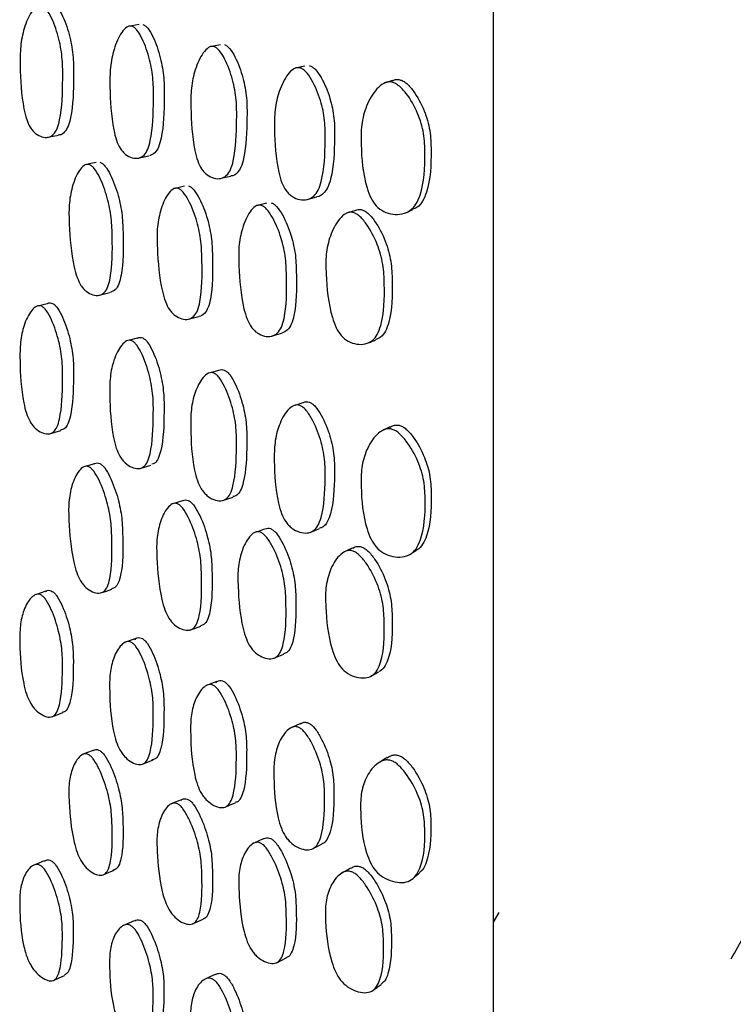
# Model space of a CAD drawing. Units: millimetres. Extents: x 10 to 1452, y 23 to 1042.
# Drawn here: x 261 to 274, y 493 to 511 of the extents above; entities that cross this region are included whole.
import ezdxf

# ---------------------------------------------------------------- set-up
doc = ezdxf.new("R2010")
doc.units = ezdxf.units.MM
doc.header["$LTSCALE"] = 5

msp = doc.modelspace()

# ---------------------------------------------------------------- linework, layer by layer
at = {"color": 7, "linetype": 'Continuous', "lineweight": 25}
for p, q in [((269.48, 466.266), (269.48, 521.579)), ((263.065, 511.001), (262.869, 510.968)), ((264.538, 510.633), (264.348, 510.598)), ((265.903, 510.214), (265.889, 510.211)), ((267.543, 509.953), (267.508, 509.942)), ((263.045, 508.583), (263.24, 508.624)), ((263.887, 508.073), (263.694, 508.03)), ((264.536, 508.215), (264.546, 508.217)), ((266.869, 507.602), (266.822, 507.587)), ((262.339, 506.102), (262.344, 506.103)), ((261.207, 505.898), (261.205, 505.897)), ((262.838, 505.272), (262.836, 505.272)), ((263.032, 505.323), (262.889, 505.286)), ((264.317, 504.687), (264.313, 504.686)), ((264.503, 504.74), (264.357, 504.698)), ((265.858, 504.097), (265.851, 504.095)), ((267.494, 503.662), (267.462, 503.647)), ((262.061, 502.992), (262.056, 502.99)), ((263.084, 502.966), (263.279, 503.026)), ((263.851, 502.379), (263.691, 502.328)), ((263.664, 502.32), (263.658, 502.318)), ((265.155, 501.803), (265.147, 501.8)), ((266.801, 501.464), (266.776, 501.453)), ((261.198, 500.681), (261.177, 500.674)), ((263.003, 499.885), (262.84, 499.828)), ((262.83, 499.824), (262.808, 499.816)), ((264.309, 499.045), (264.282, 499.035)), ((262.061, 497.793), (262.035, 497.782)), ((263.124, 497.611), (263.319, 497.687)), ((263.669, 496.901), (263.638, 496.889)), ((263.831, 496.967), (263.672, 496.903)), ((265.163, 496.189), (265.127, 496.173)), ((269.48, 494.748), (269.582, 494.924))]:
    msp.add_line(p, q, dxfattribs=at)
at = {"color": 7, "linetype": 'Continuous', "lineweight": 25, "flags": 128}
for points in [[(266.066, 510.249), (265.977, 510.23), (265.928, 510.22)], [(261.409, 508.96), (261.508, 508.98), (261.607, 509.001)], [(262.287, 508.504), (262.189, 508.484), (262.09, 508.463)], [(264.548, 508.218), (264.63, 508.237), (264.724, 508.258)], [(265.373, 507.766), (265.281, 507.743), (265.189, 507.721)], [(266.109, 507.835), (266.196, 507.859), (266.282, 507.882)], [(266.985, 507.638), (266.903, 507.612), (266.869, 507.602)], [(262.346, 506.103), (262.438, 506.126), (262.536, 506.151)], [(261.403, 505.948), (261.304, 505.923), (261.257, 505.911)], [(263.956, 505.668), (264.052, 505.693), (264.148, 505.718)], [(265.467, 505.362), (265.557, 505.388), (265.648, 505.415)], [(266.029, 504.154), (265.94, 504.124), (265.884, 504.106)], [(261.447, 503.594), (261.546, 503.624), (261.646, 503.653)], [(262.253, 503.05), (262.155, 503.02), (262.09, 503)], [(264.579, 502.386), (264.673, 502.416), (264.767, 502.447)], [(265.332, 501.865), (265.24, 501.832), (265.179, 501.811)], [(266.163, 501.808), (266.248, 501.842), (266.334, 501.875)], [(266.94, 501.525), (266.858, 501.489), (266.81, 501.468)], [(262.373, 500.712), (262.472, 500.746), (262.57, 500.779)], [(261.375, 500.742), (261.276, 500.708), (261.209, 500.685)], [(263.989, 500.042), (264.085, 500.076), (264.181, 500.111)], [(265.503, 499.53), (265.593, 499.567), (265.683, 499.603)], [(264.473, 499.107), (264.377, 499.071), (264.317, 499.048)], [(261.485, 498.469), (261.584, 498.507), (261.683, 498.544)], [(265.986, 498.345), (265.897, 498.305), (265.807, 498.266)], [(262.232, 497.859), (262.133, 497.82), (262.067, 497.795)], [(264.623, 496.834), (264.716, 496.874), (264.81, 496.913)], [(265.312, 496.257), (265.219, 496.215), (265.164, 496.19)], [(266.206, 496.079), (266.291, 496.123), (266.377, 496.166)], [(261.348, 495.861), (261.249, 495.819), (261.15, 495.777)], [(262.415, 495.608), (262.514, 495.649), (262.612, 495.691)], [(262.976, 494.776), (262.878, 494.733), (262.78, 494.691)], [(264.035, 494.72), (264.131, 494.763), (264.227, 494.806)], [(265.557, 494.017), (265.647, 494.063), (265.737, 494.108)], [(264.443, 493.804), (264.348, 493.76), (264.252, 493.715)], [(261.517, 493.697), (261.616, 493.742), (261.715, 493.787)]]:
    msp.add_lwpolyline(points, dxfattribs=at)
at = {"color": 7, "linetype": 'Continuous', "lineweight": 25}
for points, knots in [([(261.303, 511.344), (261.317, 511.337), (261.348, 511.323), (261.413, 511.251), (261.516, 511.063), (261.619, 510.754), (261.683, 510.373), (261.683, 509.88), (261.673, 509.441), (261.589, 509.121), (261.521, 509.004), (261.422, 508.952), (261.307, 508.96), (261.21, 509.009), (261.139, 509.076), (261.081, 509.158), (261.022, 509.292), (260.933, 509.669), (260.91, 510.116), (260.911, 510.611), (260.98, 510.951), (261.084, 511.197), (261.19, 511.319), (261.254, 511.352), (261.287, 511.347), (261.303, 511.344)], [0, 0, 0, 0, 0.011945, 0.025199, 0.058259, 0.126776, 0.187897, 0.247669, 0.378545, 0.410661, 0.438134, 0.467954, 0.499969, 0.531631, 0.546524, 0.560935, 0.588287, 0.620782, 0.75205, 0.811494, 0.873126, 0.942191, 0.973413, 0.987482, 1, 1, 1, 1]), ([(261.501, 511.377), (261.515, 511.37), (261.546, 511.356), (261.611, 511.285), (261.714, 511.097), (261.817, 510.789), (261.881, 510.409), (261.881, 509.917), (261.87, 509.482), (261.787, 509.16), (261.718, 509.047), (261.652, 509), (261.611, 509.004), (261.607, 509.004)], [0, 0, 0, 0, 0.025368, 0.053502, 0.123632, 0.268869, 0.398366, 0.524983, 0.802231, 0.870286, 0.928537, 0.99182, 1, 1, 1, 1]), ([(262.936, 510.971), (262.951, 510.964), (262.983, 510.95), (263.049, 510.879), (263.155, 510.691), (263.261, 510.382), (263.327, 510.001), (263.326, 509.507), (263.316, 509.067), (263.229, 508.745), (263.159, 508.627), (263.057, 508.574), (262.94, 508.582), (262.84, 508.631), (262.768, 508.698), (262.708, 508.779), (262.648, 508.913), (262.558, 509.29), (262.535, 509.738), (262.536, 510.233), (262.607, 510.574), (262.713, 510.821), (262.82, 510.945), (262.887, 510.978), (262.92, 510.973), (262.936, 510.971)], [0, 0, 0, 0, 0.011942, 0.025199, 0.058289, 0.126848, 0.18794, 0.247663, 0.378504, 0.410605, 0.438091, 0.467921, 0.49998, 0.531704, 0.546626, 0.561055, 0.588409, 0.6209, 0.752048, 0.811432, 0.873058, 0.942178, 0.973418, 0.987487, 1, 1, 1, 1]), ([(263.132, 511.005), (263.147, 510.998), (263.178, 510.983), (263.244, 510.913), (263.35, 510.725), (263.455, 510.417), (263.521, 510.037), (263.521, 509.545), (263.51, 509.106), (263.424, 508.786), (263.354, 508.666), (263.288, 508.64), (263.253, 508.626)], [0, 0, 0, 0, 0.025531, 0.053871, 0.124598, 0.271113, 0.401668, 0.529296, 0.808903, 0.877504, 0.936242, 1, 1, 1, 1]), ([(264.42, 510.603), (264.436, 510.596), (264.469, 510.582), (264.539, 510.512), (264.65, 510.325), (264.763, 510.018), (264.833, 509.637), (264.832, 509.142), (264.82, 508.703), (264.728, 508.379), (264.653, 508.261), (264.546, 508.206), (264.423, 508.212), (264.318, 508.26), (264.243, 508.326), (264.18, 508.406), (264.118, 508.54), (264.025, 508.917), (264.001, 509.365), (264.002, 509.861), (264.075, 510.203), (264.187, 510.451), (264.299, 510.576), (264.368, 510.61), (264.403, 510.605), (264.42, 510.603)], [0, 0, 0, 0, 0.01198, 0.025271, 0.058404, 0.126933, 0.187967, 0.247666, 0.37836, 0.410414, 0.437957, 0.467884, 0.500034, 0.531785, 0.546685, 0.561105, 0.588427, 0.620944, 0.752102, 0.811421, 0.87299, 0.942096, 0.97336, 0.987454, 1, 1, 1, 1]), ([(264.609, 510.638), (264.625, 510.632), (264.658, 510.617), (264.728, 510.547), (264.838, 510.361), (264.95, 510.055), (265.02, 509.675), (265.019, 509.182), (265.007, 508.746), (264.916, 508.421), (264.841, 508.307), (264.771, 508.258), (264.728, 508.26), (264.724, 508.261)], [0, 0, 0, 0, 0.025394, 0.053576, 0.123873, 0.269378, 0.399054, 0.525927, 0.803662, 0.871748, 0.930202, 0.993654, 1, 1, 1, 1]), ([(265.972, 510.219), (265.989, 510.213), (266.026, 510.2), (266.104, 510.132), (266.228, 509.949), (266.356, 509.644), (266.436, 509.263), (266.435, 508.768), (266.42, 508.327), (266.314, 508.003), (266.23, 507.883), (266.111, 507.825), (265.975, 507.826), (265.859, 507.87), (265.777, 507.934), (265.709, 508.012), (265.641, 508.145), (265.539, 508.521), (265.514, 508.97), (265.517, 509.467), (265.597, 509.81), (265.717, 510.062), (265.839, 510.19), (265.915, 510.224), (265.953, 510.221), (265.972, 510.219)], [0, 0, 0, 0, 0.012081, 0.025465, 0.058695, 0.127147, 0.188094, 0.247796, 0.378026, 0.409975, 0.437724, 0.467929, 0.500306, 0.532175, 0.547124, 0.561529, 0.588794, 0.621276, 0.75219, 0.81134, 0.87288, 0.941964, 0.973678, 0.987166, 1, 1, 1, 1]), ([(266.147, 510.257), (266.164, 510.251), (266.201, 510.238), (266.278, 510.17), (266.401, 509.988), (266.527, 509.684), (266.605, 509.306), (266.604, 508.812), (266.589, 508.374), (266.486, 508.048), (266.402, 507.933), (266.327, 507.883), (266.283, 507.883), (266.282, 507.883)], [0, 0, 0, 0, 0.025595, 0.053979, 0.124614, 0.270523, 0.400749, 0.528432, 0.806903, 0.875101, 0.934163, 0.998227, 1, 1, 1, 1]), ([(267.629, 509.962), (267.65, 509.957), (267.695, 509.945), (267.791, 509.882), (267.948, 509.708), (268.115, 509.411), (268.23, 509.033), (268.247, 508.53), (268.227, 508.08), (268.087, 507.75), (267.977, 507.626), (267.827, 507.564), (267.66, 507.561), (267.495, 507.606), (267.354, 507.708), (267.253, 507.863), (267.12, 508.234), (267.082, 508.69), (267.082, 509.194), (267.175, 509.544), (267.32, 509.798), (267.467, 509.927), (267.559, 509.965), (267.607, 509.963), (267.629, 509.962)], [0, 0, 0, 0, 0.012435, 0.026107, 0.059501, 0.128034, 0.189013, 0.248319, 0.377251, 0.408954, 0.437102, 0.467952, 0.500956, 0.533494, 0.56338, 0.590885, 0.623003, 0.752457, 0.811515, 0.87262, 0.941092, 0.972551, 0.986989, 1, 1, 1, 1]), ([(267.653, 509.987), (267.629, 509.98), (267.6, 509.971), (267.571, 509.962), (267.566, 509.96)], [0, 0, 0, 0, 0.834503, 1, 1, 1, 1]), ([(267.653, 509.985), (267.67, 509.993), (267.705, 510.01), (267.746, 510.008), (267.768, 510.006)], [0, 0, 0, 0, 0.4648475, 1, 1, 1, 1]), ([(267.768, 510.006), (267.788, 510.001), (267.832, 509.99), (267.924, 509.928), (268.075, 509.754), (268.234, 509.459), (268.342, 509.084), (268.357, 508.584), (268.34, 508.135), (268.206, 507.808), (268.117, 507.693), (268.043, 507.666), (268.013, 507.654)], [0, 0, 0, 0, 0.026622, 0.055976, 0.128163, 0.277712, 0.412001, 0.543204, 0.828307, 0.897865, 0.958937, 1, 1, 1, 1]), ([(262.161, 508.468), (262.176, 508.461), (262.207, 508.446), (262.274, 508.376), (262.382, 508.189), (262.494, 507.881), (262.57, 507.502), (262.583, 507.012), (262.584, 506.577), (262.508, 506.259), (262.442, 506.144), (262.345, 506.092), (262.23, 506.1), (262.131, 506.149), (262.059, 506.215), (261.998, 506.296), (261.936, 506.43), (261.837, 506.804), (261.802, 507.249), (261.79, 507.74), (261.849, 508.078), (261.947, 508.321), (262.049, 508.443), (262.113, 508.475), (262.145, 508.47), (262.161, 508.468)], [0, 0, 0, 0, 0.01195, 0.025206, 0.058258, 0.126805, 0.187966, 0.24772, 0.378437, 0.410551, 0.438092, 0.46797, 0.500023, 0.531707, 0.546616, 0.561021, 0.588354, 0.620829, 0.752053, 0.811467, 0.873099, 0.942178, 0.973405, 0.987479, 1, 1, 1, 1]), ([(262.358, 508.51), (262.373, 508.503), (262.404, 508.488), (262.471, 508.418), (262.579, 508.231), (262.691, 507.925), (262.766, 507.547), (262.78, 507.058), (262.78, 506.624), (262.704, 506.309), (262.639, 506.19), (262.575, 506.165), (262.542, 506.152)], [0, 0, 0, 0, 0.025567, 0.053922, 0.12459, 0.271082, 0.401751, 0.529402, 0.808644, 0.877257, 0.936114, 1, 1, 1, 1]), ([(263.962, 508.079), (263.977, 508.072), (264.009, 508.058), (264.079, 507.988), (264.191, 507.803), (264.307, 507.497), (264.385, 507.119), (264.399, 506.63), (264.399, 506.197), (264.32, 505.876), (264.251, 505.764), (264.187, 505.717), (264.149, 505.719), (264.148, 505.719)], [0, 0, 0, 0, 0.025502, 0.053801, 0.124368, 0.270612, 0.400989, 0.528392, 0.807327, 0.87578, 0.934492, 0.998196, 1, 1, 1, 1]), ([(263.769, 508.036), (263.784, 508.029), (263.817, 508.015), (263.887, 507.945), (263.999, 507.759), (264.116, 507.452), (264.194, 507.073), (264.208, 506.582), (264.209, 506.146), (264.129, 505.827), (264.06, 505.71), (263.958, 505.657), (263.839, 505.665), (263.736, 505.713), (263.661, 505.779), (263.599, 505.859), (263.534, 505.993), (263.432, 506.367), (263.397, 506.812), (263.384, 507.304), (263.446, 507.642), (263.547, 507.887), (263.652, 508.01), (263.719, 508.043), (263.753, 508.038), (263.769, 508.036)], [0, 0, 0, 0, 0.011962, 0.025236, 0.058329, 0.126892, 0.187996, 0.247698, 0.378408, 0.410492, 0.438021, 0.467906, 0.500011, 0.531765, 0.5467, 0.561133, 0.588483, 0.62097, 0.752064, 0.811425, 0.873036, 0.942139, 0.973385, 0.987468, 1, 1, 1, 1]), ([(265.271, 507.73), (265.287, 507.723), (265.322, 507.71), (265.397, 507.64), (265.517, 507.455), (265.644, 507.15), (265.726, 506.772), (265.738, 506.282), (265.737, 505.846), (265.649, 505.525), (265.574, 505.406), (265.464, 505.35), (265.336, 505.354), (265.225, 505.399), (265.146, 505.464), (265.08, 505.544), (265.012, 505.677), (264.907, 506.05), (264.873, 506.495), (264.862, 506.987), (264.928, 507.327), (265.035, 507.575), (265.146, 507.701), (265.217, 507.736), (265.254, 507.732), (265.271, 507.73)], [0, 0, 0, 0, 0.011969, 0.025271, 0.058481, 0.127077, 0.188066, 0.247733, 0.378267, 0.410302, 0.437915, 0.467929, 0.50018, 0.531977, 0.546876, 0.561267, 0.588529, 0.621072, 0.752195, 0.811365, 0.872929, 0.942144, 0.973405, 0.987481, 1, 1, 1, 1]), ([(265.454, 507.775), (265.47, 507.769), (265.505, 507.755), (265.579, 507.686), (265.699, 507.502), (265.823, 507.198), (265.905, 506.821), (265.916, 506.333), (265.916, 505.898), (265.829, 505.579), (265.756, 505.458), (265.685, 505.43), (265.648, 505.415)], [0, 0, 0, 0, 0.025496, 0.053846, 0.124716, 0.271339, 0.401891, 0.529695, 0.80929, 0.877848, 0.936842, 1, 1, 1, 1]), ([(266.927, 507.601), (266.947, 507.596), (266.989, 507.583), (267.078, 507.519), (267.225, 507.342), (267.382, 507.042), (267.491, 506.662), (267.512, 506.161), (267.502, 505.717), (267.386, 505.391), (267.291, 505.269), (267.158, 505.21), (267.005, 505.209), (266.853, 505.257), (266.72, 505.362), (266.624, 505.519), (266.494, 505.892), (266.451, 506.346), (266.44, 506.847), (266.52, 507.193), (266.649, 507.446), (266.782, 507.573), (266.867, 507.606), (266.908, 507.603), (266.927, 507.601)], [0, 0, 0, 0, 0.012359, 0.025943, 0.059157, 0.127525, 0.188589, 0.248211, 0.377778, 0.40961, 0.437572, 0.468033, 0.50065, 0.532866, 0.562503, 0.589933, 0.622179, 0.752356, 0.811586, 0.872902, 0.941421, 0.974218, 0.987683, 1, 1, 1, 1]), ([(266.985, 507.636), (267, 507.643), (267.031, 507.657), (267.067, 507.653), (267.086, 507.652)], [0, 0, 0, 0, 0.4612175, 1, 1, 1, 1]), ([(267.086, 507.652), (267.106, 507.646), (267.146, 507.634), (267.233, 507.57), (267.377, 507.394), (267.53, 507.096), (267.635, 506.718), (267.654, 506.22), (267.646, 505.776), (267.533, 505.453), (267.45, 505.337), (267.377, 505.309), (267.343, 505.296)], [0, 0, 0, 0, 0.0264686, 0.0556029, 0.1271157, 0.275137, 0.4080763, 0.5382339, 0.8210703, 0.8902914, 0.950724, 1, 1, 1, 1]), ([(267.893, 507.594), (267.913, 507.603), (267.954, 507.62), (267.994, 507.638), (268.014, 507.647)], [0, 0, 0, 0, 0.500005, 1, 1, 1, 1]), ([(261.404, 505.947), (261.405, 505.948), (261.419, 505.961), (261.452, 505.965), (261.484, 505.956), (261.5, 505.951)], [0, 0, 0, 0, 0.039636, 0.547736, 1, 1, 1, 1]), ([(261.5, 505.951), (261.514, 505.942), (261.545, 505.923), (261.61, 505.844), (261.712, 505.646), (261.815, 505.332), (261.879, 504.956), (261.878, 504.483), (261.867, 504.063), (261.782, 503.774), (261.722, 503.677), (261.667, 503.665), (261.643, 503.659)], [0, 0, 0, 0, 0.026057, 0.054957, 0.126998, 0.276171, 0.409179, 0.53925, 0.823996, 0.893887, 0.953735, 1, 1, 1, 1]), ([(261.302, 505.901), (261.316, 505.892), (261.347, 505.872), (261.412, 505.793), (261.514, 505.595), (261.617, 505.28), (261.681, 504.902), (261.68, 504.428), (261.669, 504.008), (261.585, 503.715), (261.516, 503.614), (261.417, 503.58), (261.303, 503.608), (261.205, 503.671), (261.135, 503.747), (261.076, 503.835), (261.018, 503.973), (260.929, 504.349), (260.907, 504.783), (260.908, 505.259), (260.978, 505.575), (261.083, 505.794), (261.188, 505.895), (261.253, 505.916), (261.286, 505.905), (261.302, 505.901)], [0, 0, 0, 0, 0.011945, 0.0252, 0.058263, 0.126776, 0.187895, 0.247673, 0.378534, 0.410645, 0.438125, 0.467956, 0.499976, 0.531632, 0.54652, 0.560928, 0.588279, 0.620778, 0.752048, 0.811484, 0.873126, 0.942201, 0.973418, 0.987484, 1, 1, 1, 1]), ([(262.935, 505.276), (262.95, 505.267), (262.982, 505.248), (263.048, 505.169), (263.153, 504.971), (263.259, 504.656), (263.324, 504.279), (263.323, 503.803), (263.311, 503.383), (263.224, 503.088), (263.153, 502.986), (263.052, 502.952), (262.934, 502.978), (262.834, 503.041), (262.763, 503.117), (262.703, 503.204), (262.644, 503.343), (262.554, 503.719), (262.532, 504.153), (262.534, 504.63), (262.605, 504.947), (262.712, 505.167), (262.819, 505.27), (262.885, 505.291), (262.919, 505.281), (262.935, 505.276)], [0, 0, 0, 0, 0.01195, 0.025213, 0.058305, 0.126842, 0.187925, 0.247661, 0.378491, 0.410583, 0.438074, 0.46792, 0.499985, 0.531699, 0.546611, 0.561036, 0.588386, 0.620884, 0.752048, 0.811432, 0.873061, 0.942174, 0.97341, 0.987481, 1, 1, 1, 1]), ([(263.032, 505.322), (263.033, 505.323), (263.048, 505.336), (263.082, 505.341), (263.115, 505.332), (263.13, 505.328)], [0, 0, 0, 0, 0.041608, 0.54878, 1, 1, 1, 1]), ([(263.13, 505.328), (263.145, 505.319), (263.177, 505.3), (263.243, 505.221), (263.348, 505.024), (263.453, 504.71), (263.518, 504.333), (263.517, 503.86), (263.506, 503.438), (263.418, 503.149), (263.362, 503.057), (263.314, 503.044), (263.297, 503.04)], [0, 0, 0, 0, 0.02639, 0.055677, 0.128738, 0.280033, 0.41487, 0.546732, 0.835528, 0.906368, 0.967053, 1, 1, 1, 1]), ([(267.196, 505.231), (267.221, 505.241), (267.271, 505.261), (267.32, 505.28), (267.345, 505.29)], [0, 0, 0, 0, 0.500001, 1, 1, 1, 1]), ([(264.419, 504.693), (264.435, 504.684), (264.468, 504.665), (264.538, 504.587), (264.649, 504.391), (264.761, 504.078), (264.83, 503.701), (264.828, 503.225), (264.816, 502.805), (264.723, 502.508), (264.648, 502.406), (264.541, 502.37), (264.417, 502.394), (264.312, 502.455), (264.237, 502.53), (264.175, 502.616), (264.113, 502.754), (264.02, 503.13), (263.997, 503.564), (264, 504.041), (264.074, 504.359), (264.185, 504.581), (264.297, 504.685), (264.367, 504.707), (264.402, 504.697), (264.419, 504.693)], [0, 0, 0, 0, 0.011985, 0.025279, 0.058408, 0.126928, 0.187968, 0.247676, 0.378346, 0.410397, 0.437949, 0.467888, 0.500041, 0.531791, 0.546695, 0.561115, 0.58844, 0.620956, 0.752089, 0.811406, 0.872993, 0.9421, 0.973356, 0.987451, 1, 1, 1, 1]), ([(264.509, 504.743), (264.526, 504.749), (264.557, 504.761), (264.592, 504.751), (264.608, 504.747)], [0, 0, 0, 0, 0.529109, 1, 1, 1, 1]), ([(264.608, 504.747), (264.624, 504.738), (264.657, 504.719), (264.727, 504.642), (264.837, 504.446), (264.948, 504.134), (265.017, 503.758), (265.015, 503.285), (265.003, 502.864), (264.91, 502.571), (264.846, 502.475), (264.789, 502.46), (264.765, 502.455)], [0, 0, 0, 0, 0.026128, 0.055119, 0.127406, 0.27703, 0.410408, 0.540907, 0.826488, 0.896501, 0.95664, 1, 1, 1, 1]), ([(266.039, 504.159), (266.057, 504.166), (266.091, 504.179), (266.129, 504.17), (266.147, 504.166)], [0, 0, 0, 0, 0.528567, 1, 1, 1, 1]), ([(266.147, 504.166), (266.165, 504.158), (266.201, 504.14), (266.278, 504.065), (266.401, 503.874), (266.526, 503.566), (266.604, 503.192), (266.602, 502.717), (266.587, 502.294), (266.481, 502.001), (266.412, 501.905), (266.354, 501.889), (266.332, 501.883)], [0, 0, 0, 0, 0.026443, 0.055744, 0.128564, 0.278984, 0.413324, 0.545039, 0.832191, 0.9025, 0.963437, 1, 1, 1, 1]), ([(265.972, 504.107), (265.989, 504.098), (266.026, 504.081), (266.104, 504.006), (266.228, 503.814), (266.356, 503.504), (266.435, 503.128), (266.434, 502.651), (266.417, 502.229), (266.31, 501.931), (266.225, 501.827), (266.106, 501.787), (265.969, 501.806), (265.854, 501.862), (265.772, 501.935), (265.704, 502.019), (265.636, 502.155), (265.534, 502.53), (265.509, 502.965), (265.514, 503.443), (265.595, 503.763), (265.716, 503.988), (265.838, 504.095), (265.915, 504.119), (265.953, 504.111), (265.972, 504.107)], [0, 0, 0, 0, 0.012102, 0.025497, 0.058712, 0.127131, 0.18809, 0.247802, 0.378007, 0.409945, 0.437704, 0.46792, 0.500294, 0.532176, 0.547146, 0.561564, 0.588849, 0.621304, 0.75217, 0.811352, 0.872887, 0.941919, 0.973194, 0.987352, 1, 1, 1, 1]), ([(267.632, 503.678), (267.654, 503.671), (267.699, 503.656), (267.795, 503.588), (267.952, 503.408), (268.119, 503.109), (268.234, 502.737), (268.252, 502.25), (268.229, 501.819), (268.089, 501.511), (267.978, 501.4), (267.828, 501.352), (267.661, 501.363), (267.496, 501.421), (267.355, 501.532), (267.253, 501.69), (267.12, 502.059), (267.082, 502.503), (267.083, 502.988), (267.177, 503.316), (267.322, 503.547), (267.47, 503.659), (267.562, 503.686), (267.61, 503.681), (267.632, 503.678)], [0, 0, 0, 0, 0.0124426, 0.0261181, 0.0595012, 0.1280285, 0.1890266, 0.2483309, 0.3772673, 0.4089816, 0.4371397, 0.4679715, 0.5009592, 0.5335095, 0.5634324, 0.5909574, 0.6230535, 0.7524426, 0.8115167, 0.872623, 0.9410705, 0.9725326, 0.9869782, 1, 1, 1, 1]), ([(267.609, 503.716), (267.585, 503.704), (267.549, 503.688), (267.513, 503.671), (267.502, 503.665)], [0, 0, 0, 0, 0.68368, 1, 1, 1, 1]), ([(267.612, 503.711), (267.621, 503.719), (267.648, 503.74), (267.704, 503.754), (267.749, 503.749), (267.771, 503.747)], [0, 0, 0, 0, 0.222615, 0.632593, 1, 1, 1, 1]), ([(267.771, 503.747), (267.791, 503.74), (267.835, 503.726), (267.928, 503.658), (268.079, 503.479), (268.237, 503.182), (268.346, 502.814), (268.361, 502.331), (268.345, 501.895), (268.206, 501.598), (268.143, 501.508), (268.099, 501.492), (268.098, 501.492)], [0, 0, 0, 0, 0.027741, 0.058317, 0.133469, 0.2892, 0.429095, 0.565732, 0.862656, 0.935116, 0.998735, 1, 1, 1, 1]), ([(262.156, 502.995), (262.171, 502.986), (262.202, 502.967), (262.269, 502.888), (262.377, 502.692), (262.488, 502.379), (262.563, 502.004), (262.576, 501.534), (262.576, 501.119), (262.5, 500.829), (262.434, 500.73), (262.337, 500.697), (262.222, 500.724), (262.123, 500.787), (262.051, 500.862), (261.991, 500.949), (261.929, 501.087), (261.83, 501.46), (261.796, 501.889), (261.784, 502.361), (261.844, 502.674), (261.942, 502.891), (262.043, 502.99), (262.107, 503.01), (262.14, 503), (262.156, 502.995)], [0, 0, 0, 0, 0.011954, 0.025214, 0.058271, 0.126801, 0.187947, 0.247707, 0.378434, 0.410542, 0.43808, 0.467964, 0.500022, 0.531697, 0.546593, 0.560991, 0.588315, 0.6208, 0.75206, 0.811475, 0.873098, 0.942171, 0.973399, 0.987475, 1, 1, 1, 1]), ([(262.254, 503.048), (262.256, 503.05), (262.271, 503.063), (262.305, 503.069), (262.338, 503.059), (262.353, 503.055)], [0, 0, 0, 0, 0.080786, 0.567138, 1, 1, 1, 1]), ([(262.353, 503.055), (262.368, 503.046), (262.399, 503.027), (262.466, 502.948), (262.573, 502.752), (262.685, 502.44), (262.76, 502.067), (262.773, 501.598), (262.774, 501.182), (262.696, 500.897), (262.64, 500.804), (262.589, 500.792), (262.568, 500.786)], [0, 0, 0, 0, 0.026169, 0.05519, 0.127509, 0.277363, 0.411032, 0.541656, 0.827402, 0.897592, 0.95781, 1, 1, 1, 1]), ([(263.86, 502.383), (263.876, 502.39), (263.905, 502.401), (263.939, 502.391), (263.955, 502.386)], [0, 0, 0, 0, 0.529177, 1, 1, 1, 1]), ([(263.955, 502.386), (263.971, 502.377), (264.003, 502.358), (264.072, 502.281), (264.184, 502.086), (264.3, 501.775), (264.377, 501.403), (264.39, 500.934), (264.39, 500.517), (264.31, 500.23), (264.252, 500.136), (264.199, 500.124), (264.178, 500.118)], [0, 0, 0, 0, 0.026197, 0.055267, 0.127746, 0.277902, 0.41176, 0.542625, 0.829118, 0.899403, 0.959698, 1, 1, 1, 1]), ([(263.763, 502.325), (263.778, 502.316), (263.811, 502.297), (263.88, 502.219), (263.992, 502.023), (264.109, 501.712), (264.186, 501.338), (264.199, 500.868), (264.199, 500.452), (264.119, 500.16), (264.05, 500.06), (263.948, 500.025), (263.829, 500.051), (263.726, 500.113), (263.651, 500.188), (263.589, 500.274), (263.525, 500.411), (263.424, 500.784), (263.389, 501.213), (263.377, 501.685), (263.44, 501.999), (263.541, 502.217), (263.646, 502.318), (263.712, 502.339), (263.747, 502.329), (263.763, 502.325)], [0, 0, 0, 0, 0.011966, 0.025243, 0.05834, 0.126888, 0.187976, 0.24769, 0.378416, 0.410494, 0.438023, 0.46791, 0.500015, 0.531758, 0.546682, 0.56111, 0.588459, 0.620957, 0.752063, 0.811416, 0.873037, 0.942146, 0.973387, 0.987468, 1, 1, 1, 1]), ([(265.343, 501.87), (265.36, 501.877), (265.392, 501.889), (265.428, 501.88), (265.445, 501.875)], [0, 0, 0, 0, 0.529273, 1, 1, 1, 1]), ([(265.445, 501.875), (265.462, 501.867), (265.496, 501.849), (265.57, 501.772), (265.69, 501.58), (265.814, 501.272), (265.896, 500.9), (265.906, 500.432), (265.905, 500.014), (265.815, 499.725), (265.755, 499.631), (265.701, 499.617), (265.681, 499.611)], [0, 0, 0, 0, 0.026302, 0.055518, 0.128424, 0.279219, 0.413593, 0.545177, 0.832898, 0.903415, 0.96414, 1, 1, 1, 1]), ([(265.262, 501.811), (265.278, 501.802), (265.313, 501.784), (265.388, 501.707), (265.509, 501.513), (265.635, 501.204), (265.717, 500.831), (265.728, 500.36), (265.725, 499.944), (265.636, 499.65), (265.561, 499.547), (265.45, 499.51), (265.321, 499.532), (265.211, 499.591), (265.131, 499.665), (265.065, 499.75), (264.998, 499.886), (264.892, 500.258), (264.858, 500.688), (264.849, 501.16), (264.917, 501.475), (265.025, 501.697), (265.137, 501.801), (265.208, 501.824), (265.245, 501.815), (265.262, 501.811)], [0, 0, 0, 0, 0.011997, 0.025316, 0.05851, 0.127055, 0.188048, 0.247737, 0.378254, 0.410272, 0.437889, 0.467913, 0.500162, 0.531973, 0.546898, 0.561308, 0.588602, 0.621122, 0.752161, 0.811364, 0.872944, 0.942105, 0.973361, 0.987453, 1, 1, 1, 1]), ([(266.925, 501.475), (266.945, 501.467), (266.987, 501.451), (267.076, 501.38), (267.223, 501.196), (267.381, 500.893), (267.49, 500.518), (267.511, 500.036), (267.5, 499.612), (267.383, 499.312), (267.288, 499.205), (267.154, 499.163), (267.001, 499.178), (266.849, 499.241), (266.716, 499.356), (266.619, 499.516), (266.488, 499.887), (266.444, 500.327), (266.435, 500.808), (266.515, 501.13), (266.645, 501.356), (266.778, 501.461), (266.862, 501.485), (266.904, 501.478), (266.925, 501.475)], [0, 0, 0, 0, 0.012378, 0.025971, 0.059169, 0.127508, 0.18859, 0.248216, 0.377776, 0.409598, 0.437562, 0.468018, 0.500623, 0.532861, 0.562564, 0.59004, 0.622256, 0.75233, 0.811601, 0.872924, 0.941394, 0.973152, 0.98686, 1, 1, 1, 1]), ([(266.942, 501.521), (266.95, 501.527), (266.973, 501.546), (267.023, 501.557), (267.064, 501.55), (267.085, 501.547)], [0, 0, 0, 0, 0.2068102, 0.612499, 1, 1, 1, 1]), ([(267.085, 501.547), (267.104, 501.54), (267.145, 501.524), (267.232, 501.453), (267.376, 501.27), (267.529, 500.969), (267.634, 500.598), (267.654, 500.119), (267.646, 499.692), (267.529, 499.399), (267.465, 499.309), (267.416, 499.294), (267.406, 499.291)], [0, 0, 0, 0, 0.027447, 0.057637, 0.131648, 0.28485, 0.422536, 0.557313, 0.850149, 0.921795, 0.984365, 1, 1, 1, 1]), ([(267.98, 501.415), (268, 501.428), (268.038, 501.453), (268.077, 501.478), (268.096, 501.49)], [0, 0, 0, 0, 0.4999994, 1, 1, 1, 1]), ([(261.377, 500.737), (261.385, 500.743), (261.405, 500.759), (261.446, 500.761), (261.479, 500.746), (261.494, 500.739)], [0, 0, 0, 0, 0.244989, 0.644423, 1, 1, 1, 1]), ([(261.296, 500.671), (261.311, 500.66), (261.342, 500.637), (261.406, 500.551), (261.509, 500.346), (261.613, 500.03), (261.678, 499.661), (261.678, 499.212), (261.668, 498.817), (261.584, 498.553), (261.516, 498.47), (261.417, 498.455), (261.303, 498.499), (261.205, 498.575), (261.135, 498.658), (261.076, 498.751), (261.017, 498.891), (260.928, 499.261), (260.904, 499.675), (260.905, 500.126), (260.973, 500.414), (261.078, 500.605), (261.183, 500.684), (261.248, 500.693), (261.281, 500.678), (261.296, 500.671)], [0, 0, 0, 0, 0.01195, 0.025207, 0.058268, 0.126774, 0.187896, 0.247678, 0.378531, 0.410636, 0.43812, 0.467954, 0.499974, 0.531634, 0.546528, 0.560941, 0.5883, 0.620791, 0.752043, 0.811485, 0.873129, 0.942193, 0.97341, 0.98748, 1, 1, 1, 1]), ([(261.494, 500.739), (261.509, 500.728), (261.54, 500.705), (261.605, 500.619), (261.707, 500.415), (261.811, 500.1), (261.875, 499.732), (261.875, 499.285), (261.867, 498.886), (261.781, 498.631), (261.732, 498.557), (261.691, 498.552), (261.681, 498.551)], [0, 0, 0, 0, 0.026752, 0.056418, 0.130346, 0.283422, 0.419932, 0.553431, 0.845643, 0.91736, 0.97879, 1, 1, 1, 1]), ([(262.987, 499.868), (263.001, 499.879), (263.028, 499.901), (263.076, 499.905), (263.11, 499.891), (263.125, 499.884)], [0, 0, 0, 0, 0.3626493, 0.6999529, 1, 1, 1, 1]), ([(263.125, 499.884), (263.14, 499.873), (263.172, 499.85), (263.238, 499.765), (263.344, 499.562), (263.45, 499.247), (263.516, 498.879), (263.517, 498.431), (263.507, 498.033), (263.419, 497.774), (263.363, 497.696), (263.315, 497.692), (263.298, 497.69)], [0, 0, 0, 0, 0.026385, 0.055663, 0.128698, 0.280039, 0.414959, 0.546802, 0.835447, 0.9063, 0.967041, 1, 1, 1, 1]), ([(262.93, 499.815), (262.945, 499.804), (262.977, 499.781), (263.043, 499.696), (263.149, 499.491), (263.255, 499.176), (263.322, 498.807), (263.322, 498.357), (263.311, 497.961), (263.225, 497.696), (263.154, 497.611), (263.053, 497.595), (262.936, 497.638), (262.836, 497.713), (262.764, 497.796), (262.704, 497.888), (262.644, 498.029), (262.553, 498.399), (262.53, 498.813), (262.531, 499.264), (262.601, 499.554), (262.707, 499.746), (262.814, 499.827), (262.881, 499.837), (262.914, 499.822), (262.93, 499.815)], [0, 0, 0, 0, 0.011947, 0.025207, 0.058288, 0.126847, 0.187969, 0.247696, 0.378459, 0.410557, 0.438073, 0.467931, 0.499994, 0.531712, 0.546637, 0.561065, 0.588422, 0.620902, 0.752049, 0.811442, 0.873068, 0.942167, 0.973406, 0.98748, 1, 1, 1, 1]), ([(267.261, 499.203), (267.285, 499.217), (267.334, 499.244), (267.382, 499.271), (267.407, 499.284)], [0, 0, 0, 0, 0.500002, 1, 1, 1, 1]), ([(264.413, 499.037), (264.428, 499.026), (264.462, 499.004), (264.532, 498.92), (264.643, 498.717), (264.756, 498.404), (264.826, 498.036), (264.827, 497.585), (264.816, 497.188), (264.724, 496.92), (264.65, 496.833), (264.543, 496.815), (264.419, 496.856), (264.315, 496.929), (264.24, 497.011), (264.177, 497.102), (264.115, 497.241), (264.021, 497.61), (263.997, 498.025), (263.997, 498.478), (264.069, 498.769), (264.18, 498.964), (264.292, 499.046), (264.361, 499.058), (264.396, 499.043), (264.413, 499.037)], [0, 0, 0, 0, 0.011974, 0.02526, 0.058382, 0.126937, 0.187992, 0.247673, 0.378371, 0.410432, 0.437969, 0.467879, 0.500022, 0.531783, 0.546695, 0.561124, 0.588458, 0.620969, 0.752093, 0.81142, 0.872991, 0.942096, 0.973362, 0.987457, 1, 1, 1, 1]), ([(264.457, 499.09), (264.472, 499.101), (264.5, 499.124), (264.551, 499.129), (264.586, 499.116), (264.602, 499.109)], [0, 0, 0, 0, 0.367382, 0.702188, 1, 1, 1, 1]), ([(264.602, 499.109), (264.618, 499.099), (264.651, 499.076), (264.721, 498.992), (264.831, 498.791), (264.943, 498.478), (265.013, 498.112), (265.013, 497.663), (265.004, 497.263), (264.911, 497.003), (264.859, 496.927), (264.818, 496.921), (264.808, 496.92)], [0, 0, 0, 0, 0.026807, 0.05656, 0.13078, 0.284512, 0.421515, 0.555471, 0.84881, 0.920736, 0.982459, 1, 1, 1, 1]), ([(265.957, 498.277), (265.974, 498.267), (266.011, 498.246), (266.089, 498.164), (266.214, 497.966), (266.342, 497.656), (266.423, 497.289), (266.424, 496.835), (266.41, 496.436), (266.306, 496.164), (266.222, 496.074), (266.103, 496.05), (265.967, 496.085), (265.851, 496.153), (265.769, 496.232), (265.7, 496.321), (265.632, 496.459), (265.529, 496.827), (265.503, 497.244), (265.504, 497.699), (265.582, 497.994), (265.702, 498.194), (265.824, 498.281), (265.9, 498.295), (265.938, 498.283), (265.957, 498.277)], [0, 0, 0, 0, 0.012072, 0.025442, 0.058637, 0.127157, 0.188154, 0.247799, 0.378124, 0.410127, 0.437831, 0.467936, 0.500268, 0.532171, 0.547149, 0.561577, 0.588857, 0.621313, 0.752212, 0.811402, 0.872886, 0.941925, 0.973219, 0.987372, 1, 1, 1, 1]), ([(265.989, 498.339), (266, 498.347), (266.026, 498.367), (266.076, 498.373), (266.115, 498.361), (266.133, 498.355)], [0, 0, 0, 0, 0.292208, 0.666556, 1, 1, 1, 1]), ([(266.133, 498.355), (266.15, 498.346), (266.186, 498.325), (266.263, 498.244), (266.387, 498.047), (266.513, 497.739), (266.592, 497.373), (266.593, 496.922), (266.581, 496.519), (266.475, 496.256), (266.422, 496.18), (266.381, 496.171), (266.376, 496.17)], [0, 0, 0, 0, 0.027116, 0.05718, 0.131992, 0.286838, 0.425009, 0.560245, 0.855696, 0.928123, 0.990648, 1, 1, 1, 1]), ([(262.157, 497.781), (262.172, 497.77), (262.203, 497.747), (262.27, 497.662), (262.378, 497.459), (262.491, 497.146), (262.567, 496.781), (262.581, 496.337), (262.582, 495.947), (262.506, 495.689), (262.44, 495.607), (262.343, 495.592), (262.228, 495.636), (262.129, 495.711), (262.057, 495.794), (261.997, 495.885), (261.935, 496.024), (261.836, 496.39), (261.801, 496.799), (261.787, 497.245), (261.846, 497.529), (261.943, 497.717), (262.045, 497.794), (262.109, 497.803), (262.141, 497.788), (262.157, 497.781)], [0, 0, 0, 0, 0.011961, 0.025225, 0.058275, 0.126802, 0.187967, 0.247731, 0.378409, 0.410522, 0.438086, 0.46799, 0.500057, 0.531727, 0.546621, 0.561004, 0.588301, 0.620778, 0.752087, 0.811508, 0.873105, 0.94215, 0.973382, 0.987466, 1, 1, 1, 1]), ([(262.235, 497.853), (262.243, 497.86), (262.264, 497.876), (262.306, 497.878), (262.339, 497.864), (262.354, 497.857)], [0, 0, 0, 0, 0.272097, 0.657196, 1, 1, 1, 1]), ([(262.354, 497.857), (262.369, 497.846), (262.4, 497.823), (262.467, 497.738), (262.575, 497.536), (262.688, 497.224), (262.763, 496.86), (262.777, 496.417), (262.779, 496.026), (262.702, 495.774), (262.65, 495.698), (262.604, 495.694), (262.588, 495.693)], [0, 0, 0, 0, 0.026454, 0.055781, 0.128826, 0.280209, 0.415291, 0.547266, 0.835841, 0.906766, 0.967662, 1, 1, 1, 1]), ([(267.554, 497.729), (267.529, 497.714), (267.478, 497.683), (267.428, 497.652), (267.403, 497.636)], [0, 0, 0, 0, 0.499998, 1, 1, 1, 1]), ([(267.556, 497.723), (267.58, 497.74), (267.621, 497.769), (267.694, 497.783), (267.739, 497.774), (267.761, 497.769)], [0, 0, 0, 0, 0.42115, 0.726481, 1, 1, 1, 1]), ([(267.761, 497.769), (267.782, 497.761), (267.825, 497.744), (267.918, 497.672), (268.068, 497.489), (268.227, 497.196), (268.337, 496.84), (268.358, 496.378), (268.329, 495.983), (268.217, 495.711), (268.162, 495.668), (268.147, 495.655)], [0, 0, 0, 0, 0.028772, 0.060485, 0.138437, 0.300125, 0.445464, 0.587198, 0.894961, 0.970148, 1, 1, 1, 1]), ([(267.622, 497.677), (267.643, 497.669), (267.688, 497.651), (267.784, 497.578), (267.941, 497.394), (268.108, 497.098), (268.225, 496.738), (268.246, 496.275), (268.224, 495.868), (268.082, 495.587), (267.971, 495.491), (267.821, 495.458), (267.653, 495.482), (267.488, 495.552), (267.347, 495.669), (267.245, 495.829), (267.111, 496.191), (267.074, 496.614), (267.073, 497.075), (267.166, 497.377), (267.312, 497.582), (267.46, 497.673), (267.552, 497.692), (267.599, 497.682), (267.622, 497.677)], [0, 0, 0, 0, 0.012433, 0.026099, 0.059461, 0.12802, 0.189097, 0.248382, 0.377169, 0.408885, 0.437103, 0.467986, 0.500986, 0.533534, 0.563455, 0.590959, 0.623011, 0.752486, 0.811605, 0.872636, 0.941025, 0.972511, 0.986971, 1, 1, 1, 1]), ([(263.766, 496.89), (263.782, 496.879), (263.814, 496.856), (263.884, 496.772), (263.997, 496.57), (264.114, 496.259), (264.193, 495.895), (264.207, 495.451), (264.207, 495.061), (264.126, 494.801), (264.057, 494.718), (263.955, 494.702), (263.836, 494.744), (263.733, 494.818), (263.659, 494.9), (263.596, 494.991), (263.532, 495.129), (263.43, 495.494), (263.395, 495.903), (263.382, 496.349), (263.443, 496.635), (263.544, 496.824), (263.65, 496.902), (263.716, 496.911), (263.75, 496.897), (263.766, 496.89)], [0, 0, 0, 0, 0.01199, 0.025281, 0.05836, 0.126882, 0.188005, 0.247734, 0.378341, 0.410413, 0.437992, 0.467935, 0.500061, 0.531788, 0.546701, 0.561108, 0.588421, 0.620906, 0.752106, 0.811485, 0.873056, 0.94209, 0.973337, 0.98744, 1, 1, 1, 1]), ([(263.819, 496.952), (263.833, 496.964), (263.86, 496.985), (263.909, 496.989), (263.943, 496.975), (263.959, 496.968)], [0, 0, 0, 0, 0.369558, 0.703057, 1, 1, 1, 1]), ([(263.959, 496.968), (263.975, 496.958), (264.007, 496.935), (264.076, 496.851), (264.189, 496.65), (264.305, 496.34), (264.384, 495.977), (264.397, 495.535), (264.399, 495.142), (264.316, 494.89), (264.27, 494.818), (264.232, 494.813), (264.225, 494.812)], [0, 0, 0, 0, 0.026957, 0.056839, 0.131229, 0.285366, 0.422906, 0.557332, 0.851274, 0.923438, 0.985471, 1, 1, 1, 1]), ([(265.265, 496.181), (265.282, 496.171), (265.316, 496.15), (265.39, 496.067), (265.511, 495.868), (265.637, 495.561), (265.721, 495.199), (265.735, 494.756), (265.735, 494.366), (265.649, 494.101), (265.575, 494.013), (265.466, 493.992), (265.338, 494.03), (265.228, 494.1), (265.148, 494.18), (265.082, 494.269), (265.015, 494.406), (264.91, 494.768), (264.876, 495.175), (264.862, 495.621), (264.925, 495.909), (265.031, 496.104), (265.141, 496.188), (265.212, 496.201), (265.248, 496.188), (265.265, 496.181)], [0, 0, 0, 0, 0.011932, 0.025199, 0.058371, 0.127115, 0.188213, 0.247785, 0.378313, 0.410434, 0.438047, 0.467981, 0.500199, 0.532026, 0.54695, 0.56134, 0.588567, 0.621079, 0.752259, 0.811455, 0.872927, 0.942119, 0.973418, 0.987498, 1, 1, 1, 1]), ([(265.315, 496.251), (265.325, 496.259), (265.349, 496.278), (265.396, 496.284), (265.432, 496.271), (265.448, 496.265)], [0, 0, 0, 0, 0.294692, 0.668489, 1, 1, 1, 1]), ([(265.448, 496.265), (265.465, 496.255), (265.499, 496.233), (265.573, 496.151), (265.692, 495.953), (265.816, 495.647), (265.9, 495.288), (265.914, 494.846), (265.916, 494.452), (265.827, 494.196), (265.78, 494.121), (265.741, 494.114), (265.735, 494.113)], [0, 0, 0, 0, 0.026819, 0.056656, 0.131351, 0.286399, 0.424396, 0.55904, 0.854056, 0.926593, 0.988846, 1, 1, 1, 1]), ([(261.297, 495.764), (261.311, 495.751), (261.342, 495.724), (261.407, 495.633), (261.51, 495.423), (261.613, 495.111), (261.677, 494.757), (261.676, 494.339), (261.665, 493.977), (261.582, 493.747), (261.513, 493.682), (261.413, 493.686), (261.299, 493.748), (261.201, 493.836), (261.131, 493.926), (261.073, 494.022), (261.014, 494.163), (260.925, 494.521), (260.903, 494.909), (260.904, 495.327), (260.973, 495.583), (261.078, 495.742), (261.184, 495.797), (261.249, 495.794), (261.281, 495.774), (261.297, 495.764)], [0, 0, 0, 0, 0.011948, 0.025204, 0.058268, 0.126778, 0.187898, 0.247678, 0.378527, 0.40965, 0.438579, 0.467881, 0.499982, 0.531641, 0.546532, 0.560944, 0.588291, 0.620794, 0.752051, 0.811489, 0.87313, 0.942197, 0.973414, 0.987482, 1, 1, 1, 1]), ([(261.351, 495.855), (261.367, 495.865), (261.396, 495.882), (261.447, 495.877), (261.479, 495.857), (261.495, 495.848)], [0, 0, 0, 0, 0.404392, 0.719516, 1, 1, 1, 1]), ([(261.495, 495.848), (261.51, 495.835), (261.54, 495.808), (261.605, 495.717), (261.708, 495.508), (261.811, 495.196), (261.875, 494.843), (261.875, 494.426), (261.861, 494.071), (261.783, 493.837), (261.735, 493.805), (261.714, 493.79)], [0, 0, 0, 0, 0.027497, 0.057993, 0.134001, 0.291382, 0.431721, 0.568964, 0.869379, 0.940857, 1, 1, 1, 1]), ([(266.898, 495.723), (266.917, 495.736), (266.951, 495.761), (267.014, 495.77), (267.056, 495.759), (267.076, 495.754)], [0, 0, 0, 0, 0.386507, 0.709943, 1, 1, 1, 1]), ([(266.917, 495.66), (266.937, 495.651), (266.978, 495.632), (267.067, 495.555), (267.213, 495.366), (267.37, 495.066), (267.478, 494.704), (267.497, 494.25), (267.488, 493.854), (267.373, 493.583), (267.279, 493.491), (267.147, 493.464), (266.994, 493.494), (266.843, 493.57), (266.71, 493.692), (266.614, 493.854), (266.486, 494.216), (266.443, 494.633), (266.432, 495.086), (266.51, 495.381), (266.638, 495.578), (266.77, 495.663), (266.853, 495.678), (266.896, 495.666), (266.917, 495.66)], [0, 0, 0, 0, 0.012353, 0.025928, 0.059124, 0.127525, 0.188604, 0.248198, 0.377848, 0.409709, 0.437631, 0.468033, 0.50063, 0.532857, 0.562503, 0.589927, 0.622181, 0.752368, 0.811608, 0.87291, 0.941428, 0.972755, 0.987094, 1, 1, 1, 1]), ([(266.895, 495.729), (266.868, 495.713), (266.812, 495.682), (266.757, 495.651), (266.73, 495.635)], [0, 0, 0, 0, 0.5, 1, 1, 1, 1]), ([(267.076, 495.754), (267.096, 495.745), (267.136, 495.726), (267.223, 495.65), (267.366, 495.463), (267.518, 495.164), (267.622, 494.806), (267.641, 494.354), (267.628, 493.965), (267.527, 493.693), (267.468, 493.645), (267.445, 493.625)], [0, 0, 0, 0, 0.028205, 0.059246, 0.135449, 0.293334, 0.435088, 0.573772, 0.875469, 0.949336, 1, 1, 1, 1]), ([(268.035, 495.551), (268.054, 495.567), (268.092, 495.599), (268.13, 495.632), (268.149, 495.648)], [0, 0, 0, 0, 0.500012, 1, 1, 1, 1]), ([(273.784, 494.085), (273.866, 494.226), (274.027, 494.506), (274.189, 494.786), (274.269, 494.924)], [0, 0, 0, 0, 0.504117, 1, 1, 1, 1]), ([(262.93, 494.68), (262.945, 494.667), (262.977, 494.64), (263.043, 494.549), (263.148, 494.341), (263.254, 494.029), (263.32, 493.675), (263.32, 493.256), (263.309, 492.891), (263.222, 492.661), (263.151, 492.595), (263.05, 492.597), (262.932, 492.658), (262.832, 492.745), (262.761, 492.835), (262.701, 492.931), (262.641, 493.071), (262.551, 493.429), (262.529, 493.818), (262.53, 494.236), (262.601, 494.493), (262.707, 494.654), (262.814, 494.711), (262.881, 494.708), (262.914, 494.689), (262.93, 494.68)], [0, 0, 0, 0, 0.011946, 0.025206, 0.058294, 0.12685, 0.187955, 0.247683, 0.37848, 0.410573, 0.438076, 0.467924, 0.499988, 0.531708, 0.54663, 0.561058, 0.588416, 0.620903, 0.752049, 0.811434, 0.873064, 0.942175, 0.973412, 0.987484, 1, 1, 1, 1]), ([(262.986, 494.773), (263, 494.782), (263.027, 494.797), (263.077, 494.793), (263.11, 494.774), (263.126, 494.765)], [0, 0, 0, 0, 0.370031, 0.703444, 1, 1, 1, 1]), ([(263.126, 494.765), (263.141, 494.752), (263.172, 494.726), (263.238, 494.635), (263.343, 494.427), (263.449, 494.116), (263.515, 493.763), (263.515, 493.346), (263.501, 492.987), (263.418, 492.75), (263.367, 492.715), (263.343, 492.699)], [0, 0, 0, 0, 0.02728, 0.057555, 0.133093, 0.289581, 0.429059, 0.565396, 0.86396, 0.937219, 1, 1, 1, 1]), ([(264.446, 493.798), (264.464, 493.809), (264.495, 493.828), (264.551, 493.825), (264.586, 493.807), (264.602, 493.798)], [0, 0, 0, 0, 0.418931, 0.7264286, 1, 1, 1, 1]), ([(264.412, 493.709), (264.428, 493.696), (264.462, 493.67), (264.531, 493.581), (264.643, 493.374), (264.755, 493.065), (264.825, 492.712), (264.824, 492.294), (264.812, 491.928), (264.72, 491.695), (264.645, 491.627), (264.538, 491.626), (264.415, 491.684), (264.31, 491.769), (264.235, 491.857), (264.173, 491.951), (264.111, 492.091), (264.017, 492.448), (263.994, 492.837), (263.995, 493.256), (264.068, 493.515), (264.179, 493.679), (264.291, 493.737), (264.361, 493.736), (264.396, 493.718), (264.412, 493.709)], [0, 0, 0, 0, 0.011979, 0.025271, 0.058404, 0.126935, 0.187975, 0.247676, 0.378354, 0.410405, 0.437954, 0.467887, 0.500039, 0.531788, 0.546688, 0.561107, 0.588432, 0.620951, 0.752097, 0.811412, 0.872991, 0.942103, 0.973362, 0.987455, 1, 1, 1, 1]), ([(264.602, 493.798), (264.618, 493.786), (264.651, 493.76), (264.72, 493.671), (264.831, 493.465), (264.943, 493.157), (265.012, 492.806), (265.011, 492.388), (264.996, 492.029), (264.912, 491.793), (264.862, 491.758), (264.841, 491.744)], [0, 0, 0, 0, 0.027562, 0.058152, 0.134452, 0.292391, 0.433156, 0.570873, 0.872305, 0.9462, 1, 1, 1, 1]), ([(267.301, 493.519), (267.325, 493.536), (267.374, 493.57), (267.422, 493.604), (267.447, 493.621)], [0, 0, 0, 0, 0.500005, 1, 1, 1, 1])]:
    msp.add_open_spline(points, degree=3, knots=knots, dxfattribs=at)

doc.saveas('drawing.dxf')
